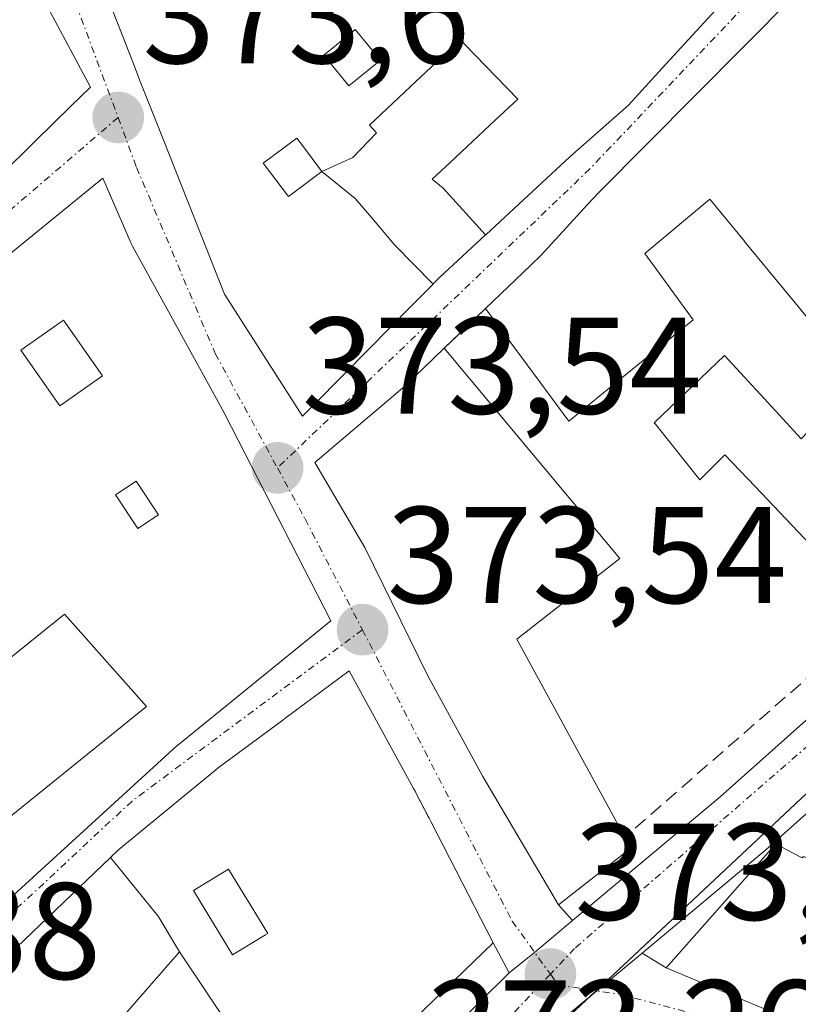
# Model space of a CAD drawing. Units: metres. Extents: x 598153 to 601630, y 4662033 to 4664395.
# Drawn here: x 600562 to 600619, y 4663312 to 4663384 of the extents above; entities that cross this region are included whole.
import ezdxf
from ezdxf.enums import TextEntityAlignment as Align

# ---------------------------------------------------------------- set-up
doc = ezdxf.new("R2010")
doc.units = ezdxf.units.M
doc.header["$MEASUREMENT"] = 0
doc.linetypes.add('TRAZO_Y_PUNTO', pattern=[1, 0.5, -0.25, 0, -0.25])
doc.linetypes.add('TRAZOSX2', pattern=[1.5, 1, -0.5])
for name, color, linetype, lineweight in [('Carretera de calzada única', 19, 'Continuous', 13), ('Carretera de calzada única Cxs', 19, 'Continuous', 13), ('Carretera de calzada única eje', 19, 'TRAZO_Y_PUNTO', 0), ('Carátula', 7, 'Continuous', 5), ('Edificación', 1, 'Continuous', 13), ('Edificación Cxs', 1, 'Continuous', 13), ('Muro lineal', 1, 'TRAZOSX2', 13), ('Núcleo urbano', 19, 'Continuous', 0), ('Núcleo urbano CxS', 19, 'Continuous', 0), ('Punto de cota en terreno', 7, 'Continuous', 0), ('Rótulo de punto de cota en terreno', 19, 'Continuous', 0), ('Vía urbana Cxs', 5, 'Continuous', 0), ('Vía urbana eje', 5, 'TRAZO_Y_PUNTO', 0)]:
    doc.layers.add(name, color=color, linetype=linetype, lineweight=lineweight)
doc.styles.add('Arial', font='txt', dxfattribs={"height": 0.2})

# ---------------------------------------------------------------- blocks, each defined once
blk = doc.blocks.new('5PATER')
at = {"layer": 'Carátula', "linetype": 'Continuous', "lineweight": 5}
h = blk.add_hatch(color=250, dxfattribs=at)
edge = h.paths.add_edge_path()
edge.add_ellipse((0.002, 0.008), major_axis=(-1.326, -1.344), ratio=0.999422, start_angle=0, end_angle=360)
blk = doc.blocks.new('*U201')
at = {"layer": 'Carretera de calzada única Cxs', "color": 19, "linetype": 'Continuous', "lineweight": 13}
for points in [[(600666.27, 4663184.72, 368.044), (600633.18, 4663215.52, 370.526), (600594.88, 4663251.75, 372.077), (600572.87, 4663272.52, 372.884), (600570.92, 4663274.25, 372.913), (600569.31, 4663275.83, 372.982), (600565.527, 4663280.4, 373.089), (600564.84, 4663281.23, 373.099), (600562.76, 4663283.74, 373.112), (600564.35, 4663284.96, 373.095), (600564.52, 4663285.091, 373.093), (600570.35, 4663289.59, 373.106), (600571.95, 4663290.13, 373.12), (600574.1, 4663291.38, 373.158), (600577.51, 4663294.59, 373.212), (600597.79, 4663314.65, 373.3), (600599.63, 4663316.133, 373.314), (600599.634, 4663316.136, 373.314), (600602.391, 4663318.445, 373.31), (600613.16, 4663327.46, 373.379), (600629.19, 4663341.77, 373.329), (600657.31, 4663369.14, 373.65), (600660.81, 4663372.38, 373.665), (600666.94, 4663377.18, 373.729)], [(600670.11, 4663373.2, 373.72), (600664.11, 4663368.51, 373.694), (600660.81, 4663365.45, 373.669), (600659.195, 4663363.993, 373.65), (600656.611, 4663361.661, 373.58), (600654.306, 4663359.389, 373.555), (600632.66, 4663338.05, 373.414), (600629.08, 4663334.84, 373.419), (600616.48, 4663323.61, 373.335), (600607.459, 4663316.083, 373.338), (600604.164, 4663313.333, 373.324), (600604.16, 4663313.33, 373.324), (600602.169, 4663311.676, 373.307)]]:
    blk.add_polyline3d(points, dxfattribs=at)
blk = doc.blocks.new('*U207')
at = {"layer": 'Vía urbana Cxs', "color": 5, "linetype": 'Continuous', "lineweight": 0}
for points in [[(600618.466, 4663385.765, 373.304), (600604.28, 4663371.47, 373.464), (600603.517, 4663370.64, 373.478), (600600.1, 4663366.92, 373.509), (600599.346, 4663366.198, 373.492), (600596.05, 4663363.04, 373.474), (600592.97, 4663360.09, 373.492), (600590.17, 4663357.39, 373.51), (600583.62, 4663351.83, 373.509), (600587.26, 4663345.62, 373.517), (600591.85, 4663336.28, 373.498), (600595.85, 4663328.94, 373.474), (600601.37, 4663319.6, 373.321), (600602.391, 4663318.445, 373.31), (600599.634, 4663316.136, 373.314), (600599.63, 4663316.133, 373.314), (600597.79, 4663314.65, 373.3), (600596.62, 4663316.83, 373.338), (600592.069, 4663325.66, 373.479), (600591.942, 4663325.907, 373.478), (600591.011, 4663327.714, 373.468), (600590.92, 4663327.89, 373.467), (600590.821, 4663328.072, 373.467), (600586.13, 4663336.64, 373.539), (600581.53, 4663333.241, 373.511), (600581.213, 4663333.007, 373.506), (600581.184, 4663332.986, 373.506), (600576.67, 4663329.65, 373.426), (600569.35, 4663323.62, 373.307), (600568.749, 4663323.046, 373.3), (600554.441, 4663309.377, 373.312)], [(600561.706, 4663320.316, 373.235), (600573.57, 4663331.19, 373.413), (600573.623, 4663331.233, 373.414), (600573.631, 4663331.24, 373.414), (600584.78, 4663340.3, 373.537), (600577.065, 4663355.338, 373.57), (600576.71, 4663356.03, 373.561), (600570.345, 4663367.589, 373.611), (600570.24, 4663367.78, 373.611), (600568.19, 4663372.55, 373.598), (600558.69, 4663364.83, 373.626)], [(600560.641, 4663372.676, 373.6), (600563.284, 4663375.265, 373.566), (600565.835, 4663377.764, 373.571), (600567.28, 4663379.18, 373.574), (600563.23, 4663386.78, 373.543), (600562.577, 4663387.503, 373.548), (600554.37, 4663396.59, 373.615)], [(600567.48, 4663388.4, 373.53), (600570.332, 4663381.075, 373.548), (600570.91, 4663379.59, 373.559), (600572.11, 4663376.553, 373.585), (600577.03, 4663364.1, 373.55), (600582.73, 4663355.21, 373.507), (600586.5, 4663359.022, 373.485), (600586.749, 4663359.274, 373.486), (600589.805, 4663362.363, 373.463), (600589.898, 4663362.458, 373.461), (600592.243, 4663364.828, 373.454), (600592.272, 4663364.857, 373.454), (600592.71, 4663365.3, 373.461), (600596.063, 4663368.413, 373.47), (600596.102, 4663368.448, 373.469), (600602.19, 4663374.1, 373.456), (600606.47, 4663377.85, 373.405), (600608.936, 4663380.546, 373.383), (600618.071, 4663390.531, 373.278)]]:
    blk.add_polyline3d(points, dxfattribs=at)
blk = doc.blocks.new('*U208')
at = {"layer": 'Vía urbana Cxs', "color": 5, "linetype": 'Continuous', "lineweight": 0}
blk.add_polyline3d([(600602.169, 4663311.676, 373.307), (600604.16, 4663313.33, 373.324), (600604.164, 4663313.333, 373.324), (600607.459, 4663316.083, 373.338), (600609.21, 4663315.01, 373.333), (600620.55, 4663310.28, 373.323)], dxfattribs=at)
blk = doc.blocks.new('*U271')
at = {"layer": 'Edificación Cxs', "color": 1, "linetype": 'Continuous', "lineweight": 13}
for points in [[(600573.77, 4663316.17, 399.299), (600569.611, 4663311.416, 402.028), (600569.596, 4663311.399, 402.035), (600569.51, 4663311.3, 402.079), (600574.168, 4663306.432, 401.81), (600574.18, 4663306.42, 401.816), (600574.426, 4663306.667, 401.311), (600574.432, 4663306.673, 401.3), (600577.83, 4663310.08, 399.095), (600577.451, 4663310.65, 393.869), (600583.23, 4663303.92, 389.306), (600571.59, 4663292.03, 389.434), (600569.921, 4663292.218, 396.837), (600567.707, 4663292.468, 392.229), (600564.14, 4663292.87, 385.112), (600550.79, 4663305.89, 395.026), (600553.454, 4663308.435, 395.932), (600554.441, 4663309.377, 397.501), (600568.749, 4663323.046, 388.025), (600572.206, 4663318.774, 398.979), (600573.77, 4663316.17, 399.299)], [(600571.77, 4663304.37, 399.807), (600567.1, 4663308.84, 402.422), (600563.62, 4663305.21, 400.454), (600568.29, 4663300.74, 394.959), (600571.77, 4663304.37, 399.807)]]:
    blk.add_polyline3d(points, close=True, dxfattribs=at)
blk = doc.blocks.new('*U272')
at = {"layer": 'Edificación Cxs', "color": 1, "linetype": 'Continuous', "lineweight": 13}
for points in [[(600583.23, 4663303.92, 389.306), (600577.451, 4663310.65, 393.869), (600573.77, 4663316.17, 399.299), (600572.206, 4663318.774, 398.979), (600568.749, 4663323.046, 388.025), (600569.35, 4663323.62, 383.746), (600576.67, 4663329.65, 380.768), (600581.184, 4663332.986, 378.731), (600581.213, 4663333.007, 378.737), (600581.53, 4663333.241, 378.9), (600586.13, 4663336.64, 376.608), (600590.821, 4663328.072, 379.468), (600590.92, 4663327.89, 379.387), (600591.011, 4663327.714, 379.396), (600591.878, 4663326.032, 383.11), (600591.942, 4663325.907, 383.311), (600592.069, 4663325.66, 383.099), (600596.62, 4663316.83, 380.573), (600590.202, 4663310.642, 383.796), (600589.966, 4663310.415, 383.875), (600583.278, 4663303.966, 388.636), (600583.23, 4663303.92, 389.306)], [(600580.024, 4663317.419, 380.997), (600580.19, 4663317.52, 380.94), (600578.905, 4663319.625, 378.101), (600578.481, 4663320.32, 377.997), (600577.34, 4663322.19, 380.447), (600574.79, 4663320.63, 382.311), (600577.63, 4663315.96, 380.143), (600580.024, 4663317.419, 380.997)]]:
    blk.add_polyline3d(points, close=True, dxfattribs=at)
blk = doc.blocks.new('*U275')
at = {"layer": 'Edificación Cxs', "color": 1, "linetype": 'Continuous', "lineweight": 13}
for points in [[(600556.095, 4663315.172, 384.925), (600553.354, 4663318.261, 385.2), (600552.228, 4663319.257, 385.291), (600550.313, 4663320.952, 385.203), (600546.825, 4663324.038, 388.297), (600543.53, 4663327.74, 387.795), (600545.35, 4663325.71, 388.542), (600546.066, 4663326.401, 386.216), (600546.128, 4663326.461, 385.726), (600548.825, 4663329.067, 379.492), (600548.835, 4663329.076, 379.492), (600549.095, 4663329.327, 379.466), (600549.099, 4663329.331, 379.465), (600550.876, 4663331.047, 380.539), (600551.066, 4663331.23, 380.525), (600552.61, 4663329.631, 386.847), (600552.702, 4663329.73, 387.071), (600558.572, 4663323.735, 386.208), (600571.354, 4663334.041, 386.682), (600566.373, 4663339.662, 386.061), (600565.378, 4663340.784, 383.698), (600559.306, 4663335.887, 387.734), (600559.557, 4663335.576, 387.901), (600557.378, 4663333.817, 387.653), (600557.127, 4663334.128, 387.153), (600553.966, 4663334.031, 406.959), (600554.622, 4663334.665, 400.303), (600555.624, 4663335.633, 385.592), (600555.65, 4663335.658, 385.17), (600557.33, 4663337.28, 380.799), (600556.52, 4663338.3, 379.052), (600558.55, 4663341.54, 382.986), (600558.486, 4663341.609, 383.234), (600556.289, 4663344.009, 383.31), (600554.08, 4663346.42, 383.731), (600553.68, 4663347.43, 383.889), (600551.829, 4663345.647, 382.403), (600551.797, 4663345.616, 382.243), (600550.887, 4663344.739, 378.967), (600548.2, 4663342.15, 381.011), (600548.281, 4663339.513, 382.216), (600548.285, 4663339.392, 382), (600548.333, 4663337.839, 379.502), (600548.348, 4663337.34, 381.013), (600541.175, 4663344.997, 386.039), (600537.342, 4663341.682, 385.356), (600541.045, 4663335.942, 385.991), (600538.73, 4663333.96, 385.624), (600538.593, 4663334.168, 385.292), (600538.519, 4663334.28, 385.114), (600534.765, 4663339.987, 384.235), (600533.21, 4663342.35, 380.179), (600539.155, 4663347.383, 381.231), (600539.222, 4663347.44, 381.361), (600539.73, 4663347.87, 382.999), (600545.64, 4663353.207, 394.369), (600546.12, 4663353.64, 402.484), (600558.232, 4663364.422, 379.455), (600558.69, 4663364.83, 378.233), (600568.19, 4663372.55, 376.07), (600570.24, 4663367.78, 381.365), (600570.345, 4663367.589, 381.118), (600576.71, 4663356.03, 379.259), (600577.065, 4663355.338, 378.393), (600584.78, 4663340.3, 376.194), (600573.631, 4663331.24, 378.751), (600573.623, 4663331.233, 378.759), (600573.57, 4663331.19, 378.813), (600561.706, 4663320.316, 376.127), (600557.893, 4663316.821, 376.718), (600557.889, 4663316.817, 376.716), (600556.144, 4663315.217, 384.84), (600556.113, 4663315.188, 384.897), (600556.095, 4663315.172, 384.925)], [(600568.16, 4663358.14, 383.989), (600565.32, 4663362.2, 382.842), (600562.2, 4663360.02, 381.784), (600565.04, 4663355.96, 382.69), (600568.16, 4663358.14, 383.989)], [(600572.23, 4663348.02, 381.42), (600570.6, 4663350.46, 380.464), (600569.1, 4663349.46, 380.612), (600570.73, 4663347.02, 380.997), (600572.23, 4663348.02, 381.42)]]:
    blk.add_polyline3d(points, close=True, dxfattribs=at)
blk = doc.blocks.new('*U283')
at = {"layer": 'Edificación Cxs', "color": 1, "linetype": 'Continuous', "lineweight": 13}
blk.add_polyline3d([(600618.071, 4663390.531, 382.532), (600608.936, 4663380.546, 381.453), (600606.47, 4663377.85, 382.779), (600602.19, 4663374.1, 383.203), (600596.102, 4663368.448, 383.116), (600596.063, 4663368.413, 383.253), (600596.053, 4663368.403, 383.29), (600596.053, 4663368.403, 383.29), (600592.981, 4663371.81, 384.844), (600592.181, 4663372.47, 385.504), (600593.474, 4663373.682, 386.643), (600595.114, 4663375.22, 385.821), (600596.756, 4663376.76, 386.156), (600598.403, 4663378.304, 386.63), (600594.534, 4663382.303, 385.226), (600594.258, 4663382.642, 385.199), (600591.011, 4663379.598, 385.219), (600587.601, 4663376.401, 384.25), (600588.105, 4663375.832, 385.297), (600586.392, 4663374.038, 383.559), (600584.13, 4663373.03, 380.272), (600582.723, 4663374.909, 378.411), (600582.31, 4663375.46, 378.97), (600579.87, 4663373.64, 385.065), (600581.7, 4663371.2, 385.329), (600584.13, 4663373.03, 380.272), (600586.57, 4663371.054, 383.064), (600587.765, 4663369.639, 384.388), (600589.425, 4663367.673, 384.211), (600592.243, 4663364.828, 382.909), (600589.898, 4663362.458, 380.761), (600589.805, 4663362.363, 380.722), (600586.749, 4663359.274, 382.082), (600586.5, 4663359.022, 382.428), (600582.73, 4663355.21, 381.37), (600577.03, 4663364.1, 383.54), (600572.11, 4663376.553, 383.558), (600570.91, 4663379.59, 381.301), (600570.332, 4663381.075, 379.981), (600567.48, 4663388.4, 379.222)], dxfattribs=at)
blk.add_polyline3d([(600588.4, 4663381.15, 381.839), (600586.57, 4663383.38, 386.186), (600584.777, 4663381.916, 386.537), (600584.28, 4663381.51, 386.62), (600584.379, 4663381.389, 386.558), (600586.11, 4663379.27, 382.079), (600588.4, 4663381.15, 381.839)], close=True, dxfattribs=at)

msp = doc.modelspace()

# ---------------------------------------------------------------- linework, layer by layer
at = {"layer": 'Carretera de calzada única', "color": 19, "linetype": 'Continuous', "lineweight": 13}
for points in [[(600602.391, 4663318.445, 373.31), (600613.16, 4663327.46, 373.379), (600629.19, 4663341.77, 373.329), (600657.31, 4663369.14, 373.65), (600660.81, 4663372.38, 373.665), (600666.94, 4663377.18, 373.729), (600673.46, 4663382.48, 373.842)], [(600654.306, 4663359.389, 373.555), (600632.66, 4663338.05, 373.414), (600629.08, 4663334.84, 373.419), (600616.48, 4663323.61, 373.335), (600607.459, 4663316.083, 373.338)], [(600597.79, 4663314.65, 373.3), (600599.63, 4663316.133, 373.314), (600599.634, 4663316.136, 373.314), (600602.391, 4663318.445, 373.31)], [(600607.459, 4663316.083, 373.338), (600604.164, 4663313.334, 373.324), (600604.16, 4663313.33, 373.324), (600602.169, 4663311.676, 373.307)], [(600570.35, 4663289.59, 373.106), (600571.95, 4663290.13, 373.12), (600574.1, 4663291.38, 373.158), (600577.51, 4663294.59, 373.212), (600597.79, 4663314.65, 373.3)]]:
    msp.add_polyline3d(points, dxfattribs=at)
at = {"layer": 'Carretera de calzada única eje', "color": 19, "linetype": 'TRAZO_Y_PUNTO', "lineweight": 0}
for points in [[(600625.4, 4663336.29, 373.377), (600602.54, 4663316.41, 373.314), (600600.78, 4663314.54, 373.309)], [(600600.78, 4663314.54, 373.309), (600589.96, 4663303.15, 373.236)]]:
    msp.add_polyline3d(points, dxfattribs=at)
at = {"layer": 'Edificación', "color": 1, "linetype": 'Continuous', "lineweight": 13}
for points in [[(600646.44, 4663436.64, 376.841), (600651.211, 4663432.427, 378.816), (600651.571, 4663432.108, 379.73), (600651.576, 4663432.105, 379.74), (600655.17, 4663428.93, 378.112), (600632.569, 4663407.152, 378.96), (600632.567, 4663407.15, 378.961), (600631.297, 4663405.926, 379.606), (600631.294, 4663405.924, 379.601), (600628.188, 4663402.931, 379.479), (600628.183, 4663402.926, 379.487), (600627.15, 4663401.93, 379.635), (600627.76, 4663401.12, 377.217), (600621.358, 4663394.123, 382.595), (600618.071, 4663390.531, 382.532), (600608.936, 4663380.546, 381.452), (600606.47, 4663377.85, 382.779), (600602.19, 4663374.1, 383.203), (600596.102, 4663368.448, 383.116), (600596.063, 4663368.413, 383.253), (600596.053, 4663368.403, 383.29)], [(600592.243, 4663364.828, 382.909), (600589.898, 4663362.458, 380.761), (600589.805, 4663362.363, 380.722), (600586.749, 4663359.274, 382.082), (600586.5, 4663359.022, 382.428), (600582.73, 4663355.21, 381.37), (600577.03, 4663364.1, 383.54), (600572.11, 4663376.553, 383.558), (600570.91, 4663379.59, 381.301), (600570.332, 4663381.075, 379.981), (600567.48, 4663388.4, 379.222), (600574.135, 4663394.915, 379.544), (600575.547, 4663396.296, 380.899), (600580.26, 4663400.91, 378.85)], [(600596.05, 4663363.04, 380.34), (600599.346, 4663366.198, 380.264), (600600.1, 4663366.92, 379.747), (600603.517, 4663370.64, 380.581), (600604.28, 4663371.47, 383.414), (600618.466, 4663385.765, 381.413), (600618.55, 4663385.85, 381.155), (600621.512, 4663388.722, 377.192), (600624.646, 4663391.761, 377.833), (600631.75, 4663398.65, 376.428)], [(600553.054, 4663396.066, 382.122), (600553.28, 4663395.87, 382.115), (600554.37, 4663396.59, 380.799), (600562.577, 4663387.503, 381.488), (600563.23, 4663386.78, 383.475), (600567.28, 4663379.18, 384.433), (600565.835, 4663377.764, 386.047), (600563.284, 4663375.265, 384.391), (600560.641, 4663372.676, 380.014), (600560.537, 4663372.574, 379.794), (600555.46, 4663367.6, 377.734)], [(600588.4, 4663381.15, 381.839), (600586.57, 4663383.38, 386.186), (600584.777, 4663381.916, 386.537), (600584.28, 4663381.51, 386.62), (600584.379, 4663381.389, 386.558), (600586.11, 4663379.27, 382.079), (600588.4, 4663381.15, 381.839)], [(600588.4, 4663381.15, 381.839), (600586.57, 4663383.38, 386.186), (600584.777, 4663381.916, 386.537), (600584.28, 4663381.51, 386.62), (600584.379, 4663381.389, 386.558), (600586.11, 4663379.27, 382.079), (600588.4, 4663381.15, 381.839)], [(600584.13, 4663373.03, 380.272), (600586.392, 4663374.038, 383.56), (600588.105, 4663375.832, 385.297), (600587.601, 4663376.401, 384.25), (600591.011, 4663379.598, 385.219), (600594.258, 4663382.642, 385.199), (600594.534, 4663382.303, 385.226), (600598.403, 4663378.304, 386.63), (600596.756, 4663376.76, 386.156), (600595.114, 4663375.22, 385.821), (600593.474, 4663373.682, 386.642), (600592.181, 4663372.47, 385.504), (600592.981, 4663371.81, 384.844), (600596.053, 4663368.403, 383.29)], [(600584.13, 4663373.03, 380.272), (600586.392, 4663374.038, 383.56), (600588.105, 4663375.832, 385.297), (600587.601, 4663376.401, 384.25), (600591.011, 4663379.598, 385.219), (600594.258, 4663382.642, 385.199), (600594.534, 4663382.303, 385.226), (600598.403, 4663378.304, 386.63), (600596.756, 4663376.76, 386.156), (600595.114, 4663375.22, 385.821), (600593.474, 4663373.682, 386.642), (600592.181, 4663372.47, 385.504), (600592.981, 4663371.81, 384.844), (600596.053, 4663368.403, 383.29)], [(600584.13, 4663373.03, 380.272), (600582.723, 4663374.909, 378.41), (600582.31, 4663375.46, 378.97), (600579.87, 4663373.64, 385.065), (600581.7, 4663371.2, 385.329), (600584.13, 4663373.03, 380.272)], [(600584.13, 4663373.03, 380.272), (600582.723, 4663374.909, 378.41), (600582.31, 4663375.46, 378.97), (600579.87, 4663373.64, 385.065), (600581.7, 4663371.2, 385.329), (600584.13, 4663373.03, 380.272)], [(600592.243, 4663364.828, 382.909), (600589.425, 4663367.673, 384.211), (600587.765, 4663369.639, 384.388), (600586.57, 4663371.054, 383.064), (600584.13, 4663373.03, 380.272)], [(600592.243, 4663364.828, 382.909), (600589.425, 4663367.673, 384.211), (600587.765, 4663369.639, 384.388), (600586.57, 4663371.054, 383.064), (600584.13, 4663373.03, 380.272)], [(600558.69, 4663364.83, 378.233), (600568.19, 4663372.55, 376.07), (600570.24, 4663367.78, 381.365), (600570.345, 4663367.589, 381.118), (600576.71, 4663356.03, 379.259), (600577.065, 4663355.338, 378.394), (600584.78, 4663340.3, 376.194), (600573.631, 4663331.24, 378.751), (600573.623, 4663331.233, 378.758), (600573.57, 4663331.19, 378.812), (600561.706, 4663320.316, 376.126)], [(600626.94, 4663361.85, 382.028), (600625.259, 4663364.074, 383.33), (600625.015, 4663364.398, 384.021), (600624.96, 4663364.47, 384.161), (600620.48, 4663361.18, 381.01), (600618.387, 4663363.726, 383.032), (600618.364, 4663363.755, 383.127), (600614.931, 4663367.931, 379.309), (600614.911, 4663367.955, 379.304), (600612.4, 4663371.01, 381.474), (600607.67, 4663367.05, 382.804), (600611.19, 4663362.23, 377.394), (600605.985, 4663357.989, 377.565), (600602.12, 4663354.84, 377.676), (600596.05, 4663363.04, 380.34)], [(600596.053, 4663368.403, 383.29), (600592.71, 4663365.3, 382.387), (600592.272, 4663364.857, 382.847), (600592.243, 4663364.828, 382.909)], [(600568.16, 4663358.14, 383.989), (600565.32, 4663362.2, 382.842), (600562.2, 4663360.02, 381.784), (600565.04, 4663355.96, 382.69), (600568.16, 4663358.14, 383.989)], [(600568.16, 4663358.14, 383.989), (600565.32, 4663362.2, 382.842), (600562.2, 4663360.02, 381.784), (600565.04, 4663355.96, 382.69), (600568.16, 4663358.14, 383.989)], [(600606.65, 4663323.72, 386.144), (600601.37, 4663319.6, 384.533), (600595.85, 4663328.94, 387.796), (600591.85, 4663336.28, 382.816), (600587.26, 4663345.62, 380.696), (600583.62, 4663351.83, 380.154), (600590.17, 4663357.39, 381.343), (600592.97, 4663360.09, 380.39)], [(600592.97, 4663360.09, 380.39), (600593.05, 4663360.16, 380.15), (600605.84, 4663344.83, 375.666), (600598.33, 4663338.95, 383.611), (600606.21, 4663324.53, 387.189)], [(600624.67, 4663340.64, 379.463), (600615.702, 4663350.073, 384.439), (600613.5, 4663352.39, 382.82), (600611.68, 4663350.56, 377.334), (600608.43, 4663354.62, 380.674), (600608.35, 4663354.72, 380.632), (600613.46, 4663359.62, 379.943), (600616.643, 4663356.164, 378.814), (600619.05, 4663353.55, 382.203), (600621.006, 4663355.607, 381.449)], [(600572.23, 4663348.02, 381.42), (600570.6, 4663350.46, 380.464), (600569.1, 4663349.46, 380.612), (600570.73, 4663347.02, 380.997), (600572.23, 4663348.02, 381.42)], [(600572.23, 4663348.02, 381.42), (600570.6, 4663350.46, 380.464), (600569.1, 4663349.46, 380.612), (600570.73, 4663347.02, 380.997), (600572.23, 4663348.02, 381.42)], [(600553.966, 4663334.031, 406.959), (600557.127, 4663334.128, 387.153), (600557.378, 4663333.817, 387.653), (600559.557, 4663335.576, 387.901), (600559.306, 4663335.887, 387.734), (600565.378, 4663340.784, 383.698), (600566.373, 4663339.662, 386.061), (600571.354, 4663334.041, 386.682), (600558.572, 4663323.735, 386.208), (600552.702, 4663329.73, 387.071), (600552.61, 4663329.631, 386.847), (600551.066, 4663331.23, 380.525)], [(600553.966, 4663334.031, 406.959), (600557.127, 4663334.128, 387.153), (600557.378, 4663333.817, 387.653), (600559.557, 4663335.576, 387.901), (600559.306, 4663335.887, 387.734), (600565.378, 4663340.784, 383.698), (600566.373, 4663339.662, 386.061), (600571.354, 4663334.041, 386.682), (600558.572, 4663323.735, 386.208), (600552.702, 4663329.73, 387.071), (600552.61, 4663329.631, 386.847), (600551.066, 4663331.23, 380.525)], [(600568.749, 4663323.046, 388.027), (600569.35, 4663323.62, 383.747), (600576.67, 4663329.65, 380.768), (600581.184, 4663332.986, 378.731), (600581.213, 4663333.007, 378.737), (600581.53, 4663333.241, 378.9), (600586.13, 4663336.64, 376.608), (600590.821, 4663328.072, 379.468), (600590.92, 4663327.89, 379.387), (600591.011, 4663327.714, 379.396), (600591.878, 4663326.032, 383.111), (600591.942, 4663325.907, 383.311), (600592.069, 4663325.66, 383.099), (600596.62, 4663316.83, 380.573), (600590.202, 4663310.642, 383.796), (600589.966, 4663310.415, 383.875), (600583.278, 4663303.966, 388.636), (600583.23, 4663303.92, 389.306)], [(600606.21, 4663324.53, 387.189), (600606.65, 4663323.72, 386.144)], [(600621.362, 4663310.024, 377.704), (600620.55, 4663310.28, 383.556), (600609.21, 4663315.01, 381.75), (600617.2, 4663324.037, 381.099), (600617.9, 4663323.665, 379.631), (600619.13, 4663323.01, 382.573), (600619.22, 4663323.118, 382.026)], [(600583.23, 4663303.92, 389.306), (600571.59, 4663292.03, 389.434), (600569.921, 4663292.218, 396.837), (600567.707, 4663292.468, 392.229), (600564.14, 4663292.87, 385.111), (600550.79, 4663305.89, 395.025), (600553.454, 4663308.435, 395.932), (600554.441, 4663309.377, 397.501), (600568.749, 4663323.046, 388.027)], [(600568.749, 4663323.046, 388.027), (600572.206, 4663318.774, 398.979), (600573.77, 4663316.17, 399.299)], [(600568.749, 4663323.046, 388.027), (600572.206, 4663318.774, 398.979), (600573.77, 4663316.17, 399.299)], [(600580.024, 4663317.419, 380.997), (600580.19, 4663317.52, 380.94), (600578.905, 4663319.625, 378.101), (600578.481, 4663320.32, 377.997), (600577.34, 4663322.19, 380.447), (600574.79, 4663320.63, 382.311), (600577.63, 4663315.96, 380.143), (600580.024, 4663317.419, 380.997)], [(600580.024, 4663317.419, 380.997), (600580.19, 4663317.52, 380.94), (600578.905, 4663319.625, 378.101), (600578.481, 4663320.32, 377.997), (600577.34, 4663322.19, 380.447), (600574.79, 4663320.63, 382.311), (600577.63, 4663315.96, 380.143), (600580.024, 4663317.419, 380.997)], [(600573.77, 4663316.17, 399.299), (600569.611, 4663311.416, 402.028), (600569.596, 4663311.399, 402.035), (600569.51, 4663311.3, 402.079), (600574.168, 4663306.432, 401.81), (600574.18, 4663306.42, 401.816), (600574.426, 4663306.667, 401.311), (600574.432, 4663306.673, 401.3), (600577.83, 4663310.08, 399.096), (600577.451, 4663310.65, 393.87)], [(600573.77, 4663316.17, 399.299), (600569.611, 4663311.416, 402.028), (600569.596, 4663311.399, 402.035), (600569.51, 4663311.3, 402.079), (600574.168, 4663306.432, 401.81), (600574.18, 4663306.42, 401.816), (600574.426, 4663306.667, 401.311), (600574.432, 4663306.673, 401.3), (600577.83, 4663310.08, 399.096), (600577.451, 4663310.65, 393.87)], [(600577.451, 4663310.65, 393.87), (600573.77, 4663316.17, 399.299)], [(600577.451, 4663310.65, 393.87), (600573.77, 4663316.17, 399.299)]]:
    msp.add_polyline3d(points, dxfattribs=at)
at = {"layer": 'Edificación Cxs', "color": 1, "linetype": 'Continuous', "lineweight": 13}
for points in [[(600554.37, 4663396.59, 380.799), (600562.577, 4663387.503, 381.488), (600563.23, 4663386.78, 383.475), (600567.28, 4663379.18, 384.432), (600565.835, 4663377.764, 386.047), (600563.284, 4663375.265, 384.391), (600560.641, 4663372.676, 380.015)], [(600620.48, 4663361.18, 381.011), (600618.387, 4663363.726, 383.032), (600618.364, 4663363.755, 383.128), (600614.931, 4663367.931, 379.309), (600614.911, 4663367.955, 379.305), (600612.4, 4663371.01, 381.475), (600607.67, 4663367.05, 382.804), (600611.19, 4663362.23, 377.393), (600605.985, 4663357.989, 377.566), (600602.12, 4663354.84, 377.677), (600596.05, 4663363.04, 380.34), (600599.346, 4663366.198, 380.264), (600600.1, 4663366.92, 379.746), (600603.517, 4663370.64, 380.581), (600604.28, 4663371.47, 383.415), (600618.466, 4663385.765, 381.413)]]:
    msp.add_polyline3d(points, dxfattribs=at)
for points in [[(600588.4, 4663381.15, 381.839), (600586.11, 4663379.27, 382.079), (600584.379, 4663381.389, 386.558), (600584.28, 4663381.51, 386.62), (600584.777, 4663381.916, 386.537), (600586.57, 4663383.38, 386.186), (600588.4, 4663381.15, 381.839)], [(600596.053, 4663368.403, 383.29), (600592.71, 4663365.3, 382.387), (600592.272, 4663364.857, 382.848), (600592.243, 4663364.828, 382.909), (600589.425, 4663367.673, 384.211), (600587.765, 4663369.639, 384.388), (600586.57, 4663371.054, 383.064), (600584.13, 4663373.03, 380.272), (600586.392, 4663374.038, 383.559), (600588.105, 4663375.832, 385.297), (600587.601, 4663376.401, 384.25), (600591.011, 4663379.598, 385.219), (600594.258, 4663382.642, 385.199), (600594.534, 4663382.303, 385.226), (600598.403, 4663378.304, 386.63), (600596.756, 4663376.76, 386.156), (600595.114, 4663375.22, 385.821), (600593.474, 4663373.682, 386.643), (600592.181, 4663372.47, 385.504), (600592.981, 4663371.81, 384.844), (600596.053, 4663368.403, 383.29)], [(600584.13, 4663373.03, 380.272), (600581.7, 4663371.2, 385.329), (600579.87, 4663373.64, 385.065), (600582.31, 4663375.46, 378.97), (600582.723, 4663374.909, 378.411), (600584.13, 4663373.03, 380.272)], [(600568.16, 4663358.14, 383.989), (600565.04, 4663355.96, 382.69), (600562.2, 4663360.02, 381.784), (600565.32, 4663362.2, 382.842), (600568.16, 4663358.14, 383.989)], [(600606.65, 4663323.72, 386.144), (600601.37, 4663319.6, 384.534), (600595.85, 4663328.94, 387.797), (600591.85, 4663336.28, 382.816), (600587.26, 4663345.62, 380.697), (600583.62, 4663351.83, 380.155), (600590.17, 4663357.39, 381.343), (600592.97, 4663360.09, 380.39), (600593.05, 4663360.16, 380.15), (600605.84, 4663344.83, 375.666), (600598.33, 4663338.95, 383.611), (600606.21, 4663324.53, 387.189), (600606.65, 4663323.72, 386.144)], [(600621.006, 4663355.607, 381.449), (600624.368, 4663352.74, 385.585), (600624.887, 4663352.227, 386.22), (600627.75, 4663355.557, 385.326), (600628.344, 4663356.194, 384.627), (600631.642, 4663353.412, 383.439), (600630.996, 4663352.635, 384.066), (600627.87, 4663349.281, 385.376), (600631.271, 4663345.927, 381.875), (600625.36, 4663339.92, 380.32), (600624.67, 4663340.64, 379.463), (600615.702, 4663350.073, 384.439), (600613.5, 4663352.39, 382.82), (600611.68, 4663350.56, 377.334), (600608.43, 4663354.62, 380.674), (600608.35, 4663354.72, 380.632), (600613.46, 4663359.62, 379.942), (600616.643, 4663356.164, 378.813), (600619.05, 4663353.55, 382.203), (600621.006, 4663355.607, 381.449)], [(600572.23, 4663348.02, 381.42), (600570.73, 4663347.02, 380.997), (600569.1, 4663349.46, 380.612), (600570.6, 4663350.46, 380.464), (600572.23, 4663348.02, 381.42)], [(600551.066, 4663331.23, 380.525), (600551.163, 4663331.324, 380.466), (600551.377, 4663331.53, 380.216), (600553.94, 4663334.007, 406.508), (600553.961, 4663334.026, 406.869), (600553.966, 4663334.031, 406.959), (600557.127, 4663334.128, 387.153), (600557.378, 4663333.817, 387.653), (600559.557, 4663335.576, 387.901), (600559.306, 4663335.887, 387.734), (600565.378, 4663340.784, 383.698), (600566.373, 4663339.662, 386.061), (600571.354, 4663334.041, 386.682), (600558.572, 4663323.735, 386.208), (600552.702, 4663329.73, 387.071), (600552.61, 4663329.631, 386.847), (600551.066, 4663331.23, 380.525)], [(600619.22, 4663323.118, 382.025), (600622.859, 4663321.612, 390.081), (600626.278, 4663320.308, 387.515), (600621.362, 4663310.024, 377.705), (600620.55, 4663310.28, 383.556), (600609.21, 4663315.01, 381.75), (600617.2, 4663324.037, 381.098), (600617.9, 4663323.665, 379.631), (600619.13, 4663323.01, 382.573), (600619.22, 4663323.118, 382.025)], [(600580.024, 4663317.419, 380.997), (600577.63, 4663315.96, 380.143), (600574.79, 4663320.63, 382.311), (600577.34, 4663322.19, 380.447), (600578.481, 4663320.32, 377.997), (600578.905, 4663319.625, 378.101), (600580.19, 4663317.52, 380.94), (600580.024, 4663317.419, 380.997)], [(600577.451, 4663310.65, 393.869), (600577.83, 4663310.08, 399.095), (600574.432, 4663306.673, 401.3), (600574.426, 4663306.667, 401.311), (600574.18, 4663306.42, 401.816), (600574.168, 4663306.432, 401.81), (600569.51, 4663311.3, 402.079), (600569.596, 4663311.399, 402.035), (600569.611, 4663311.416, 402.028), (600573.77, 4663316.17, 399.299), (600577.451, 4663310.65, 393.869)]]:
    msp.add_polyline3d(points, close=True, dxfattribs=at)
at = {"layer": 'Muro lineal', "color": 1, "linetype": 'TRAZOSX2', "lineweight": 13}
for points in [[(600596.05, 4663363.04, 380.34), (600592.97, 4663360.09, 380.39)], [(600624.67, 4663340.64, 379.463), (600606.21, 4663324.53, 387.189)]]:
    msp.add_polyline3d(points, dxfattribs=at)
at = {"layer": 'Núcleo urbano', "color": 19, "linetype": 'Continuous', "lineweight": 0}
msp.add_polyline3d([(600672.451, 4663376.042, 373.76), (600656.435, 4663361.757, 373.583), (600656.432, 4663361.755, 373.583), (600627.638, 4663335.405, 373.401), (600604.122, 4663313.34, 373.324), (600603.74, 4663312.981, 373.322), (600602.376, 4663311.701, 373.309), (600596.301, 4663306.001, 373.279), (600591.762, 4663301.742, 373.23), (600591.663, 4663301.649, 373.231)], dxfattribs=at)
msp.add_polyline3d([(600672.451, 4663376.042, 373.76), (600656.435, 4663361.757, 373.583), (600656.432, 4663361.755, 373.583), (600627.638, 4663335.405, 373.401), (600604.122, 4663313.34, 373.324), (600603.74, 4663312.981, 373.322), (600602.376, 4663311.701, 373.309), (600596.301, 4663306.001, 373.279), (600591.762, 4663301.742, 373.23), (600591.663, 4663301.649, 373.231)], dxfattribs=at)
at = {"layer": 'Núcleo urbano CxS', "color": 19, "linetype": 'Continuous', "lineweight": 0}
for points in [[(600672.451, 4663376.042, 373.76), (600656.432, 4663361.755, 373.583), (600627.638, 4663335.405, 373.401), (600591.663, 4663301.65, 373.231), (600569.931, 4663279.646, 373.017), (600566.556, 4663282.967, 373.075), (600560.928, 4663288.288, 373.106), (600545.149, 4663303.141, 373.243), (600537.293, 4663310.21, 373.358), (600523.515, 4663293.224, 373.897), (600525.322, 4663259.612, 373.138), (600520.435, 4663257.006, 373.044), (600499.173, 4663241.9, 372.661), (600470.604, 4663274.325, 372.805), (600466.979, 4663278.441, 372.834), (600455.473, 4663292.327, 372.945), (600441.812, 4663308.814, 373.086)], [(600671.601, 4663242.289, 372.055), (600656.442, 4663253.562, 372.13), (600654.939, 4663254.676, 372.152), (600591.663, 4663301.65, 373.231), (600627.638, 4663335.405, 373.401), (600656.432, 4663361.755, 373.583), (600672.451, 4663376.042, 373.76)]]:
    msp.add_polyline3d(points, dxfattribs=at)
at = {"layer": 'Vía urbana Cxs', "color": 5, "linetype": 'Continuous', "lineweight": 0}
for points in [[(600580.26, 4663400.91, 373.301), (600575.547, 4663396.296, 373.231), (600574.135, 4663394.915, 373.242), (600567.48, 4663388.4, 373.53), (600570.332, 4663381.075, 373.548), (600570.91, 4663379.59, 373.559), (600572.11, 4663376.553, 373.585), (600577.03, 4663364.1, 373.55), (600582.73, 4663355.21, 373.507), (600586.5, 4663359.022, 373.485), (600586.749, 4663359.274, 373.486), (600589.805, 4663362.363, 373.463), (600589.898, 4663362.458, 373.461), (600592.243, 4663364.828, 373.454), (600592.272, 4663364.857, 373.454), (600592.71, 4663365.3, 373.461), (600596.063, 4663368.413, 373.47), (600596.102, 4663368.448, 373.469), (600602.19, 4663374.1, 373.456), (600606.47, 4663377.85, 373.405), (600608.936, 4663380.546, 373.383), (600618.071, 4663390.531, 373.278), (600621.358, 4663394.123, 373.268)], [(600560.641, 4663372.676, 373.6), (600563.284, 4663375.265, 373.566), (600565.835, 4663377.764, 373.571), (600567.28, 4663379.18, 373.574), (600563.23, 4663386.78, 373.543), (600562.577, 4663387.503, 373.548), (600554.37, 4663396.59, 373.615), (600553.28, 4663395.87, 373.628), (600553.054, 4663396.066, 373.63), (600553.021, 4663396.095, 373.63)], [(600621.512, 4663388.722, 373.291), (600620.12, 4663387.373, 373.29), (600618.55, 4663385.85, 373.303), (600618.466, 4663385.765, 373.304), (600604.28, 4663371.47, 373.464), (600603.517, 4663370.64, 373.478)], [(600570.345, 4663367.589, 373.611), (600570.24, 4663367.78, 373.611), (600568.19, 4663372.55, 373.598), (600558.69, 4663364.83, 373.626), (600558.232, 4663364.422, 373.623)], [(600603.517, 4663370.64, 373.478), (600600.1, 4663366.92, 373.509), (600599.346, 4663366.198, 373.492), (600596.05, 4663363.04, 373.474)], [(600577.065, 4663355.338, 373.57), (600576.71, 4663356.03, 373.561), (600570.345, 4663367.589, 373.611)], [(600596.05, 4663363.04, 373.474), (600592.97, 4663360.09, 373.492)], [(600592.97, 4663360.09, 373.492), (600590.17, 4663357.39, 373.51), (600583.62, 4663351.83, 373.509), (600587.26, 4663345.62, 373.517), (600591.85, 4663336.28, 373.498), (600595.85, 4663328.94, 373.474), (600601.37, 4663319.6, 373.321)], [(600573.631, 4663331.24, 373.414), (600584.78, 4663340.3, 373.537), (600577.065, 4663355.338, 373.57)], [(600596.62, 4663316.83, 373.338), (600592.069, 4663325.66, 373.479), (600591.942, 4663325.907, 373.478), (600591.011, 4663327.714, 373.468), (600590.92, 4663327.89, 373.467), (600590.821, 4663328.072, 373.467), (600586.13, 4663336.64, 373.539), (600581.53, 4663333.241, 373.511)], [(600581.53, 4663333.241, 373.511), (600581.213, 4663333.007, 373.506), (600581.184, 4663332.986, 373.506), (600576.67, 4663329.65, 373.426), (600569.35, 4663323.62, 373.307), (600568.749, 4663323.046, 373.3)], [(600548.62, 4663308.32, 373.297), (600556.113, 4663315.188, 373.257), (600556.144, 4663315.217, 373.257), (600557.889, 4663316.817, 373.242), (600557.893, 4663316.821, 373.242), (600561.706, 4663320.316, 373.235), (600573.57, 4663331.19, 373.413), (600573.623, 4663331.233, 373.414), (600573.631, 4663331.24, 373.414)], [(600568.749, 4663323.046, 373.3), (600554.441, 4663309.377, 373.312), (600553.454, 4663308.435, 373.32)], [(600601.37, 4663319.6, 373.321), (600602.391, 4663318.445, 373.31)], [(600597.79, 4663314.65, 373.3), (600599.63, 4663316.133, 373.314), (600599.634, 4663316.136, 373.314), (600602.391, 4663318.445, 373.31)], [(600597.79, 4663314.65, 373.3), (600596.62, 4663316.83, 373.338)], [(600607.459, 4663316.083, 373.338), (600604.164, 4663313.334, 373.324), (600604.16, 4663313.33, 373.324), (600602.169, 4663311.676, 373.307)], [(600607.459, 4663316.083, 373.338), (600609.21, 4663315.01, 373.333)], [(600609.21, 4663315.01, 373.333), (600620.55, 4663310.28, 373.323), (600621.577, 4663309.956, 373.323)]]:
    msp.add_polyline3d(points, dxfattribs=at)
at = {"layer": 'Vía urbana eje', "color": 5, "linetype": 'TRAZO_Y_PUNTO', "lineweight": 0}
for points in [[(600662.35, 4663430.38, 373.379), (600631.72, 4663402.75, 373.287), (600603.66, 4663373.22, 373.464), (600580.9, 4663351.43, 373.517)], [(600565.06, 4663388.33, 373.555), (600569.29, 4663376.96, 373.578)], [(600569.29, 4663376.96, 373.578), (600550.56, 4663360.88, 373.795), (600532.11, 4663344.35, 373.757), (600531.2, 4663342.36, 373.767), (600531.37, 4663340.92, 373.769), (600533.87, 4663337.29, 373.731), (600534.62, 4663334.93, 373.684), (600533.97, 4663332.57, 373.651), (600527.99, 4663326.27, 373.533), (600525.83, 4663324.21, 373.49), (600523.53, 4663322.16, 373.535)], [(600569.29, 4663376.96, 373.578), (600570.64, 4663373.32, 373.59), (600576.37, 4663359.76, 373.521), (600580.9, 4663351.43, 373.517)], [(600580.9, 4663351.43, 373.517), (600582.91, 4663347.72, 373.505), (600587.09, 4663339.64, 373.53)], [(600587.09, 4663339.64, 373.53), (600570.31, 4663327.16, 373.337), (600549.51, 4663307.78, 373.296), (600547.32, 4663305.47, 373.244), (600544.99, 4663303.17, 373.246)], [(600587.09, 4663339.64, 373.53), (600598, 4663318.41, 373.349), (600600.78, 4663314.54, 373.309)], [(600600.78, 4663314.54, 373.309), (600601.34, 4663313.76, 373.313)], [(600601.34, 4663313.76, 373.313), (600605.84, 4663313.08, 373.332), (600611.48, 4663311.6, 373.337), (600650.97, 4663298.12, 373.366), (600663.43, 4663292.32, 373.402), (600686.62, 4663279.85, 373.239), (600725.99, 4663254.15, 372.52)]]:
    msp.add_polyline3d(points, dxfattribs=at)

# ---------------------------------------------------------------- block references
at = {"layer": 'Carretera de calzada única Cxs', "color": 19, "linetype": 'Continuous', "lineweight": 13}
msp.add_blockref('*U201', (0, 0), dxfattribs=at)
at = {"layer": 'Edificación Cxs', "color": 1, "linetype": 'Continuous', "lineweight": 13}
for name in ['*U283', '*U275', '*U272', '*U271']:
    msp.add_blockref(name, (0, 0), dxfattribs=at)
at = {"layer": 'Punto de cota en terreno', "linetype": 'Continuous', "lineweight": 0}
for p in [(600569.3, 4663376.96, 373.6), (600580.91, 4663351.43, 373.54), (600587.1, 4663339.64, 373.54), (600600.78, 4663314.55, 373.31)]:
    msp.add_blockref('5PATER', p, dxfattribs=at)
at = {"layer": 'Vía urbana Cxs', "color": 5, "linetype": 'Continuous', "lineweight": 0}
for name in ['*U208', '*U207']:
    msp.add_blockref(name, (0, 0), dxfattribs=at)

# ---------------------------------------------------------------- texts
at = {"layer": 'Rótulo de punto de cota en terreno', "color": 19, "linetype": 'Continuous', "lineweight": 0, "style": 'Arial'}
for s, p in [('373,6', (600571.064, 4663378.724)), ('373,54', (600582.674, 4663353.194)), ('373,54', (600588.864, 4663339.4)), ('373,31', (600602.544, 4663316.314)), ('373,38', (600538.904, 4663312.004)), ('373,26', (600591.734, 4663304.914))]:
    msp.add_text(s, height=7, dxfattribs=at).set_placement(p, align=Align.BOTTOM_LEFT)

doc.saveas('drawing.dxf')
